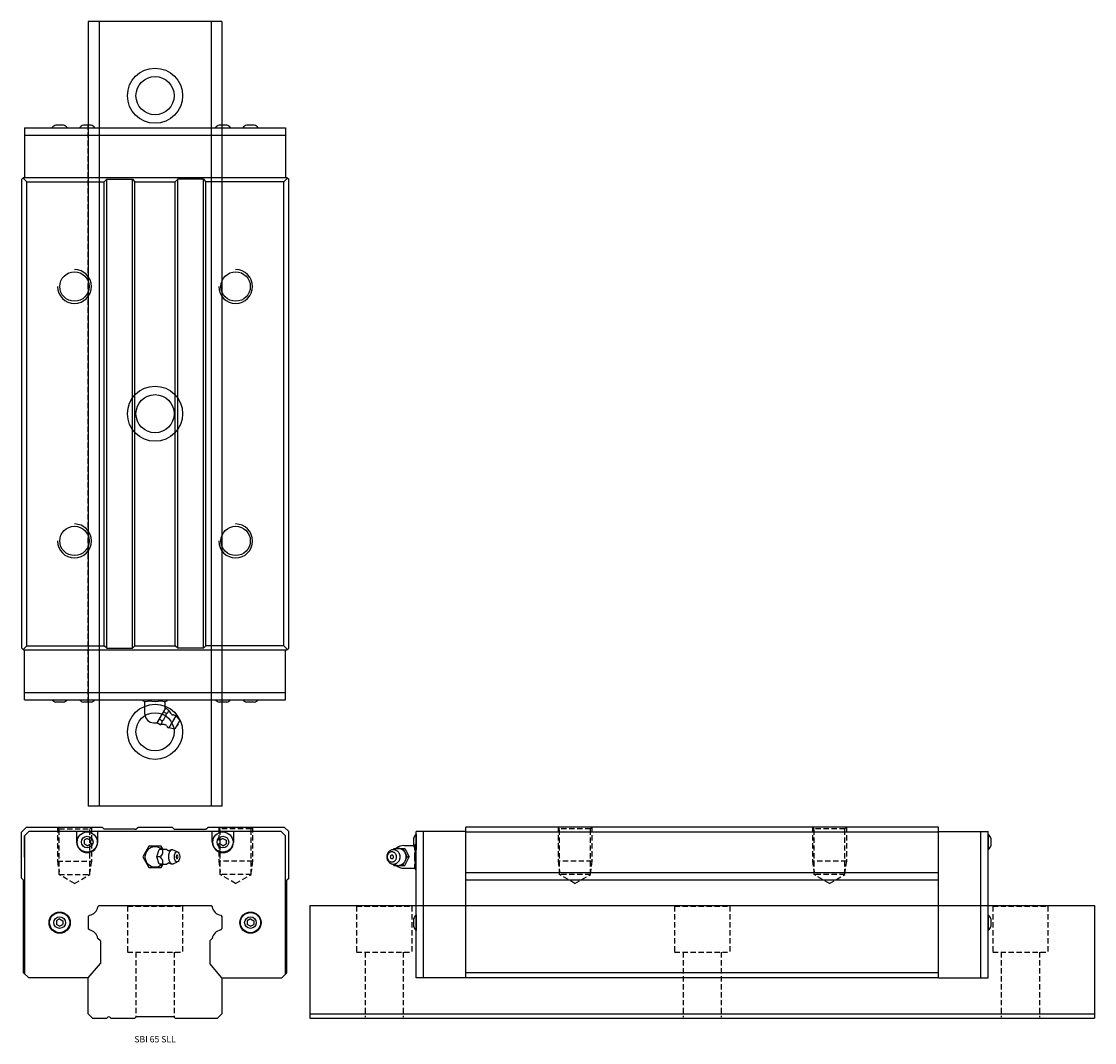
# Model space of a CAD drawing. Extents: x 0 to 506, y 0 to 482.
import ezdxf
from ezdxf.enums import TextEntityAlignment as Align

# ---------------------------------------------------------------- set-up
doc = ezdxf.new("R2010")
doc.units = 0
doc.header["$LTSCALE"] = 10
doc.header["$MEASUREMENT"] = 0
doc.linetypes.add('HIDDEN', pattern=[0.375, 0.25, -0.125])
doc.layers.get('0').update_dxf_attribs({"linetype": 'CONTINUOUS'})
doc.layers.add('2', color=2, linetype='HIDDEN')
doc.layers.add('5', color=115, linetype='CONTINUOUS')
doc.styles.get("Standard").update_dxf_attribs({"font": 'romans.shx'})

# ---------------------------------------------------------------- blocks, each defined once
blk = doc.blocks.new('A$C523B1C82')
for p, q in [((0, 68.7), (2.3, 71)), ((2.3, 71), (38, 71)), ((38, 71), (39, 70)), ((54, 70), (55, 71)), ((55, 71), (71, 71)), ((71, 71), (72, 70)), ((87, 70), (88, 71)), ((88, 71), (123.9, 71)), ((123.9, 71), (126, 68.9)), ((0, 47), (0, 68.7)), ((3.5, 69), (1.5, 67)), ((1.5, 67), (1.5, 1.9)), ((1.5, 56.94), (1.5, 67)), ((122.5, 69), (3.5, 69)), ((26, 69), (26, 64)), ((36, 64), (36, 69)), ((53.5, 70), (39, 70)), ((53.5, 70), (54, 70)), ((72, 70), (87, 70)), ((90, 64), (90, 69)), ((100, 69), (100, 64)), ((124.5, 67), (122.5, 69)), ((124.5, 1.7), (124.5, 67)), ((126, 46.8), (126, 68.9)), ((31, 65.73), (29.5, 64.87)), ((29.5, 64.87), (29.5, 63.13)), ((31, 62.27), (29.5, 63.13)), ((31, 65.73), (32.5, 64.87)), ((31, 62.27), (32.5, 63.13)), ((32.5, 64.87), (32.5, 63.13)), ((60.11, 62), (57.23, 57)), ((65.89, 62), (60.11, 62)), ((66.75, 60.5), (65.89, 62)), ((95, 65.73), (93.5, 64.87)), ((93.5, 64.87), (93.5, 63.13)), ((95, 62.27), (93.5, 63.13)), ((95, 65.73), (96.5, 64.87)), ((95, 62.27), (96.5, 63.13)), ((96.5, 64.87), (96.5, 63.13)), ((57.23, 57), (60.11, 52)), ((63.86, 57), (64.94, 60.5)), ((65.29, 57), (63.86, 57)), ((64.94, 53.5), (63.86, 57)), ((66.37, 60.5), (64.94, 60.5)), ((68.53, 60.5), (66.37, 60.5)), ((73.64, 59.35), (71.46, 60.23)), ((60.11, 52), (65.89, 52)), ((66.37, 53.5), (64.94, 53.5)), ((65.89, 52), (66.75, 53.5)), ((66.37, 53.5), (68.53, 53.5)), ((71.46, 53.77), (73.64, 54.65)), ((0, 47), (1, 46)), ((1, 2.4), (1, 46)), ((126, 46.8), (125.2, 46)), ((125.2, 2.4), (125.2, 46)), ((36.6, 34), (36.04, 33.44)), ((36.6, 34), (89.4, 34)), ((89.4, 34), (89.96, 33.44)), ((18, 27.73), (16.5, 26.87)), ((16.5, 26.87), (16.5, 25.13)), ((18, 27.73), (19.5, 26.87)), ((19.5, 26.87), (19.5, 25.13)), ((32.06, 29.46), (31.5, 28.9)), ((31.5, 28.9), (31.5, 23.1)), ((93.94, 29.46), (94.5, 28.9)), ((94.5, 28.9), (94.5, 23.1)), ((108, 27.73), (106.5, 26.87)), ((106.5, 26.87), (106.5, 25.13)), ((108, 27.73), (109.5, 26.87)), ((109.5, 26.87), (109.5, 25.13)), ((18, 24.27), (16.5, 25.13)), ((18, 24.27), (19.5, 25.13)), ((32.06, 22.54), (31.5, 23.1)), ((93.94, 22.54), (94.5, 23.1)), ((108, 24.27), (106.5, 25.13)), ((108, 24.27), (109.5, 25.13)), ((37.2, 17.4), (36.04, 18.56)), ((37.2, 17.4), (37.2, 6.79)), ((88.8, 17.4), (89.96, 18.56)), ((88.8, 17.4), (88.8, 6.79)), ((31.5, 0), (37.2, 6.79)), ((94.5, 0), (88.8, 6.79)), ((3.4, 0), (1, 2.4)), ((122.8, 0), (125.2, 2.4)), ((31.5, 0), (3.4, 0)), ((94.5, 0), (122.8, 0))]:
    blk.add_line(p, q)
for centre, radius in [((31, 64), 4.75), ((31, 64), 2.75), ((95, 64), 4.75), ((95, 64), 2.75), ((18, 26), 5), ((18, 26), 4.75), ((108, 26), 5), ((108, 26), 4.75), ((18, 26), 2.75), ((108, 26), 2.75)]:
    blk.add_circle(centre, radius)
for centre, radius, start, end in [((31, 64), 5, 180, 0), ((63, 57), 4.75, 47.4631, 312.5369), ((95, 64), 5, 180, 0), ((70.34, 62.25), 2.52, 225.8597, 250.1607), ((71.09, 57), 3.3, 90, 122.5343), ((72.6, 57), 1.22, 0, 26.9564), ((72.6, 57), 1.22, 333.0436, 0), ((70.34, 51.75), 2.52, 109.8127, 134.1262), ((71.09, 57), 3.3, 237.4657, 270), ((31.17, 34.33), 4.95, 280.4421, 349.5579), ((94.83, 34.33), 4.95, 190.4421, 259.5579), ((31.17, 17.67), 4.95, 10.4421, 79.5579), ((94.83, 17.67), 4.95, 100.4421, 169.5579)]:
    blk.add_arc(centre, radius, start, end)
blk.add_ellipse((73.37, 57), major_axis=(0, -2.4), ratio=0.534354)
for points in [[(66.37, 60.5), (66.45, 60.23), (66.52, 59.95), (66.59, 59.37), (66.58, 59.06), (66.38, 58.43), (66.2, 58.12), (65.77, 57.54), (65.53, 57.27), (65.29, 57)], [(65.29, 57), (65.53, 56.73), (65.77, 56.45), (66.2, 55.87), (66.39, 55.56), (66.58, 54.93), (66.59, 54.62), (66.52, 54.04), (66.44, 53.77), (66.37, 53.5)]]:
    blk.add_open_spline(points, degree=3, knots=[0, 0, 0, 0, 0.25, 0.25, 0.5, 0.5, 0.75, 0.75, 1, 1, 1, 1])
for points in [[(68.58, 60.44), (68.56, 60.46), (68.55, 60.48), (68.53, 60.5)], [(68.53, 53.5), (68.55, 53.52), (68.56, 53.54), (68.58, 53.56)]]:
    blk.add_open_spline(points, degree=3)
blk.add_rational_spline([(71.09, 60.3), (69.13, 60.3), (69.34, 56.65), (69.55, 53), (71.46, 53.77)], [1, 0.668595773465, 1, 0.668595773465, 1], degree=2, knots=[0, 0, 0, 0.5, 0.5, 1, 1, 1])
for points, weights in [([(71.46, 60.23), (71.28, 60.3), (71.09, 60.3)], [1, 0.994370458665, 1]), ([(72.98, 57.32), (72.72, 56.2), (73.37, 56.2)], [1, 0.550420822512, 1]), ([(73.68, 57.55), (73.24, 58.43), (72.98, 57.32)], [1, 0.550420822511, 1]), ([(73.37, 56.2), (73.56, 56.2), (73.68, 56.45)], [1, 0.919078784191, 1])]:
    blk.add_rational_spline(points, weights, degree=2)
at = {"layer": '2'}
for p, q in [((16.95, 71), (17.75, 70.2)), ((17, 70.95), (17, 55)), ((33.05, 71), (32.25, 70.2)), ((33, 70.95), (33, 55)), ((92.95, 71), (93.75, 70.2)), ((93, 70.95), (93, 55)), ((109.05, 71), (108.25, 70.2)), ((109, 70.95), (109, 55)), ((17.75, 48.7), (17.75, 70.2)), ((17.75, 70.2), (32.25, 70.2)), ((32.25, 48.7), (32.25, 70.2)), ((93.75, 48.7), (93.75, 70.2)), ((108.25, 70.2), (93.75, 70.2)), ((108.25, 48.7), (108.25, 70.2)), ((17, 55), (17.75, 50)), ((17, 55), (33, 55)), ((33, 55), (32.25, 50)), ((93, 55), (93.75, 50)), ((109, 55), (93, 55)), ((109, 55), (108.25, 50)), ((17.75, 48.7), (32.25, 48.7)), ((25, 44.51), (17.75, 48.7)), ((25, 44.51), (32.25, 48.7)), ((108.25, 48.7), (93.75, 48.7)), ((101, 44.51), (93.75, 48.7)), ((101, 44.51), (108.25, 48.7))]:
    blk.add_line(p, q, dxfattribs=at)
blk = doc.blocks.new('A$C040A50EE')
for p, q in [((1.5, 283.63), (1.5, 280.13)), ((1.5, 283.63), (124.5, 283.63)), ((19.8, 284.83), (16.2, 284.83)), ((32.8, 284.83), (29.2, 284.83)), ((96.8, 284.83), (93.2, 284.83)), ((109.8, 284.83), (106.2, 284.83)), ((124.5, 283.63), (124.5, 280.13)), ((1.5, 280.13), (1.5, 260.13)), ((1.5, 280.13), (124.5, 280.13)), ((1.5, 280.13), (124.5, 280.13)), ((124.5, 280.13), (124.5, 260.13)), ((1, 260.13), (0, 259.13)), ((0, 259.13), (0, 38.33)), ((0.75, 259.88), (2.5, 258.13)), ((1, 260.13), (125.2, 260.13)), ((2.5, 258.13), (39, 258.13)), ((2.5, 39.33), (2.5, 258.13)), ((40.2, 259.33), (39, 258.13)), ((39, 39.33), (39, 258.13)), ((40.2, 259.33), (52.3, 259.33)), ((40.2, 38.13), (40.2, 259.33)), ((52.3, 259.33), (53.5, 258.13)), ((52.3, 38.13), (52.3, 259.33)), ((53.5, 258.13), (72.5, 258.13)), ((53.5, 39.33), (53.5, 258.13)), ((73.7, 259.33), (72.5, 258.13)), ((72.5, 39.33), (72.5, 258.13)), ((85.8, 259.33), (73.7, 259.33)), ((73.7, 38.13), (73.7, 259.33)), ((85.8, 259.33), (87, 258.13)), ((85.8, 38.13), (85.8, 259.33)), ((123.7, 258.13), (87, 258.13)), ((87, 39.33), (87, 258.13)), ((125.45, 259.88), (123.7, 258.13)), ((123.7, 39.33), (123.7, 258.13)), ((125.2, 260.13), (126, 259.33)), ((126, 38.13), (126, 259.33)), ((1, 37.33), (0, 38.33)), ((0.75, 37.58), (2.5, 39.33)), ((1, 37.33), (125.2, 37.33)), ((1.5, 17.33), (1.5, 37.33)), ((2.5, 39.33), (39, 39.33)), ((40.2, 38.13), (39, 39.33)), ((40.2, 38.13), (52.3, 38.13)), ((52.3, 38.13), (53.5, 39.33)), ((53.5, 39.33), (72.5, 39.33)), ((73.7, 38.13), (72.5, 39.33)), ((85.8, 38.13), (73.7, 38.13)), ((85.8, 38.13), (87, 39.33)), ((123.7, 39.33), (87, 39.33)), ((125.45, 37.58), (123.7, 39.33)), ((124.5, 17.33), (124.5, 37.33)), ((125.2, 37.33), (126, 38.13)), ((1.5, 17.33), (124.5, 17.33)), ((1.5, 13.83), (1.5, 17.33)), ((1.5, 17.33), (124.5, 17.33)), ((124.5, 13.83), (124.5, 17.33)), ((1.5, 13.83), (124.5, 13.83)), ((19.8, 12.63), (16.2, 12.63)), ((32.8, 12.63), (29.2, 12.63)), ((57.23, 13.83), (57.23, 13.33)), ((58.25, 7.03), (58.25, 13.05)), ((60.11, 13.33), (60.11, 13.83)), ((65.89, 13.33), (65.89, 13.83)), ((67.75, 9.6), (67.75, 13.05)), ((68.77, 13.33), (68.77, 13.83)), ((96.8, 12.63), (93.2, 12.63)), ((109.8, 12.63), (106.2, 12.63)), ((67.94, 9.93), (63.9, 2.93)), ((67.92, 9.89), (63.92, 2.96)), ((68.4, 7.33), (66.93, 8.18)), ((69.41, 9.08), (67.94, 9.93)), ((72.77, 6.29), (69.47, 0.57)), ((72.77, 6.29), (69.47, 0.57)), ((74.66, 4.16), (72.77, 6.29)), ((74.66, 4.16), (72.77, 6.29)), ((62.25, 3.03), (63.96, 3.03)), ((65.37, 2.08), (63.9, 2.93)), ((66.38, 3.83), (64.91, 4.68)), ((72.26, 0), (69.47, 0.57)), ((72.26, 0), (69.47, 0.57)), ((74.66, 4.16), (72.26, 0)), ((74.66, 4.16), (72.26, 0)), ((74.66, 4.16), (72.26, 0))]:
    blk.add_line(p, q)
for centre in [(25, 208.73), (101, 208.73), (25, 88.73), (101, 88.73)]:
    blk.add_circle(centre, 6.92)
for centre, radius, start, end in [((18, 280.04), 5.11, 110.629, 135.4924), ((18, 280.04), 5.11, 44.5076, 69.371), ((31, 280.04), 5.11, 110.629, 135.4924), ((31, 280.04), 5.11, 44.5076, 69.371), ((95, 280.04), 5.11, 110.629, 135.4924), ((95, 280.04), 5.11, 44.5076, 69.371), ((108, 280.04), 5.11, 110.629, 135.4924), ((108, 280.04), 5.11, 44.5076, 69.371), ((18, 17.41), 5.11, 224.5076, 249.371), ((18, 17.41), 5.11, 290.629, 315.4924), ((31, 17.41), 5.11, 224.5076, 249.371), ((31, 17.41), 5.11, 290.629, 315.4924), ((58.67, 16.65), 3.62, 246.5169, 293.4831), ((63, 27.06), 14.04, 258.1339, 281.8661), ((67.33, 16.65), 3.62, 246.5169, 293.4831), ((95, 17.41), 5.11, 224.5076, 249.371), ((95, 17.41), 5.11, 290.629, 315.4924), ((108, 17.41), 5.11, 224.5076, 249.371), ((108, 17.41), 5.11, 290.629, 315.4924), ((62.25, 7.03), 4, 180, 270), ((61.63, 8.91), 6.96, 313.1108, 346.8889), ((67.57, 8.98), 1.85, 296.9251, 3.0746), ((75.03, 11.18), 6, 200.4282, 224.6514), ((71.33, 7.52), 0.8, 224.6514, 267.0381), ((72.01, 7.84), 1.5, 224.6514, 227.8872), ((71.03, 5.9), 0.825, 87.0381, 91.9526), ((71.12, 3.43), 3.3, 59.9999, 87.0381), ((71.12, 3.43), 3.3, 59.9999, 75.8407), ((66.36, -3.83), 6, 75.3483, 99.5715), ((64.53, 3.73), 1.85, 296.9251, 3.0746), ((66.35, -3.83), 6, 75.2155, 79.1169), ((67.68, 1.2), 0.8, 32.9616, 75.3483), ((67.74, 0.45), 1.5, 72.1125, 75.3382), ((68.93, 2.26), 0.825, 208.0471, 212.9616), ((71.12, 3.43), 3.3, 212.9616, 239.9999), ((71.12, 3.43), 3.3, 224.159, 239.9999), ((72.66, 2.54), 1.22, 288.8878, 11.1119), ((72.66, 2.54), 1.22, 288.8878, 11.1119)]:
    blk.add_arc(centre, radius, start, end)
at = {"layer": '2'}
for p, q in [((31.5, 12.63), (31.5, 284.83)), ((94.5, 284.83), (94.5, 12.63))]:
    blk.add_line(p, q, dxfattribs=at)
at = {"layer": '5'}
for centre in [(25, 208.73), (101, 208.73), (25, 88.73), (101, 88.73)]:
    blk.add_arc(centre, 8, 180, 90, dxfattribs=at)
blk = doc.blocks.new('A$C295D0A28')
for p, q in [((37.33, 0), (37.33, 71)), ((260.13, 71), (37.33, 71)), ((260.13, 68.7), (260.13, 71)), ((12.63, 65.8), (12.63, 62.2)), ((17.33, 69), (13.83, 69)), ((13.83, 67), (13.83, 69)), ((13.83, 67.64), (13.83, 60.36)), ((13.83, 2), (13.83, 67)), ((17.33, 67), (17.33, 69)), ((37.33, 69), (17.33, 69)), ((17.33, 67), (17.33, 69)), ((17.33, 2), (17.33, 67)), ((17.33, 2), (17.33, 67)), ((37.33, 67), (37.33, 69)), ((260.13, 68.7), (37.33, 68.7)), ((260.13, 67), (260.13, 69)), ((260.13, 69), (280.13, 69)), ((260.13, 49.5), (260.13, 68.7)), ((280.13, 67), (280.13, 69)), ((280.13, 69), (283.63, 69)), ((280.13, 67), (280.13, 69)), ((280.13, 2), (280.13, 67)), ((280.13, 2), (280.13, 67)), ((283.63, 67), (283.63, 69)), ((283.63, 67.64), (283.63, 60.36)), ((283.63, 2), (283.63, 67)), ((284.83, 65.8), (284.83, 62.2)), ((2.95, 60.38), (3.28, 61)), ((3.28, 61), (8.48, 61)), ((4.33, 60.82), (4.04, 60.71)), ((4.63, 60.91), (4.33, 60.82)), ((4.91, 60.96), (4.63, 60.91)), ((5.26, 61), (4.91, 60.96)), ((5.57, 61), (5.26, 61)), ((5.92, 60.96), (5.57, 61)), ((6.2, 60.91), (5.92, 60.96)), ((6.51, 60.82), (6.2, 60.91)), ((6.84, 60.69), (6.51, 60.82)), ((7.55, 61), (9.68, 57)), ((7.99, 62.33), (13.17, 62.33)), ((8.48, 61), (10.62, 57)), ((13.83, 62.77), (13.33, 62.77)), ((0.01, 57.3), (0, 57)), ((0, 57), (0, 57)), ((0, 57), (0.05, 56.39)), ((0.04, 57.54), (0.01, 57.3)), ((0.09, 57.81), (0.04, 57.54)), ((0.05, 56.39), (0.1, 56.16)), ((0.17, 58.09), (0.09, 57.81)), ((0.1, 56.16), (0.16, 55.92)), ((0.16, 55.92), (0.24, 55.69)), ((0.26, 58.36), (0.17, 58.09)), ((0.25, 57.44), (0.22, 57.18)), ((0.22, 57.18), (0.22, 57)), ((0.22, 57), (0.22, 57)), ((0.22, 57), (0.25, 56.57)), ((0.24, 55.69), (0.34, 55.46)), ((0.3, 57.66), (0.25, 57.44)), ((0.25, 56.57), (0.3, 56.35)), ((0.36, 58.59), (0.26, 58.36)), ((0.37, 57.89), (0.3, 57.66)), ((0.3, 56.35), (0.37, 56.13)), ((0.51, 58.86), (0.36, 58.59)), ((0.47, 58.1), (0.37, 57.89)), ((0.37, 56.13), (0.46, 55.91)), ((0.46, 55.91), (0.57, 55.7)), ((0.57, 58.29), (0.47, 58.1)), ((0.66, 59.08), (0.51, 58.86)), ((0.71, 58.51), (0.57, 58.29)), ((0.57, 55.7), (0.7, 55.5)), ((0.85, 59.32), (0.66, 59.08)), ((0.85, 58.68), (0.71, 58.51)), ((1.02, 59.51), (0.85, 59.32)), ((1.04, 58.86), (0.85, 58.68)), ((1.23, 59.7), (1.02, 59.51)), ((1.21, 58.99), (1.04, 58.86)), ((1.41, 59.12), (1.21, 58.99)), ((1.49, 59.89), (1.23, 59.7)), ((1.65, 59.24), (1.41, 59.12)), ((1.71, 60.03), (1.49, 59.89)), ((1.54, 59.19), (1.55, 59.18)), ((1.64, 57.1), (1.63, 57)), ((1.63, 57), (1.63, 57)), ((1.63, 57), (1.68, 56.72)), ((1.67, 57.25), (1.64, 57.1)), ((1.85, 59.31), (1.65, 59.24)), ((1.72, 57.37), (1.67, 57.25)), ((1.68, 56.72), (1.74, 56.58)), ((1.95, 60.15), (1.71, 60.03)), ((1.79, 57.5), (1.72, 57.37)), ((1.74, 56.58), (1.82, 56.45)), ((1.88, 57.62), (1.79, 57.5)), ((1.82, 56.45), (1.93, 56.34)), ((2.07, 59.36), (1.85, 59.31)), ((1.98, 57.7), (1.88, 57.62)), ((1.93, 56.34), (2.05, 56.25)), ((2.23, 60.26), (1.95, 60.15)), ((2.12, 57.79), (1.98, 57.7)), ((2.05, 56.25), (2.18, 56.19)), ((2.31, 59.39), (2.07, 59.36)), ((2.25, 57.83), (2.12, 57.79)), ((2.18, 56.19), (2.31, 56.16)), ((2.53, 60.34), (2.23, 60.26)), ((2.41, 57.85), (2.25, 57.83)), ((2.56, 59.38), (2.31, 59.39)), ((2.31, 56.16), (2.44, 56.15)), ((2.53, 57.84), (2.41, 57.85)), ((2.44, 56.15), (2.59, 56.17)), ((2.78, 60.38), (2.53, 60.34)), ((2.67, 57.81), (2.53, 57.84)), ((2.83, 59.35), (2.56, 59.38)), ((2.59, 56.17), (2.72, 56.21)), ((2.8, 57.75), (2.67, 57.81)), ((2.72, 56.21), (2.86, 56.3)), ((3.04, 60.4), (2.78, 60.38)), ((2.92, 57.66), (2.8, 57.75)), ((3.03, 59.3), (2.83, 59.35)), ((2.86, 56.3), (2.96, 56.38)), ((3.03, 57.55), (2.92, 57.66)), ((2.96, 56.38), (3.06, 56.5)), ((3.24, 59.22), (3.03, 59.3)), ((3.11, 57.42), (3.03, 57.55)), ((3.31, 60.4), (3.04, 60.4)), ((3.06, 56.5), (3.13, 56.63)), ((3.17, 57.28), (3.11, 57.42)), ((3.13, 56.63), (3.18, 56.75)), ((3.21, 57), (3.17, 57.28)), ((3.18, 56.75), (3.21, 56.9)), ((3.21, 56.9), (3.21, 57)), ((3.44, 59.12), (3.24, 59.22)), ((3.59, 60.37), (3.31, 60.4)), ((3.63, 59), (3.44, 59.12)), ((3.53, 60.44), (3.45, 60.39)), ((3.78, 60.59), (3.53, 60.44)), ((3.88, 60.31), (3.59, 60.37)), ((3.82, 58.85), (3.63, 59)), ((4.04, 60.71), (3.78, 60.59)), ((3.99, 58.68), (3.82, 58.85)), ((4.17, 60.22), (3.88, 60.31)), ((4.14, 58.5), (3.99, 58.68)), ((4.28, 58.3), (4.14, 58.5)), ((4.14, 55.49), (4.28, 55.71)), ((4.46, 60.09), (4.17, 60.22)), ((4.39, 58.09), (4.28, 58.3)), ((4.28, 55.71), (4.38, 55.9)), ((4.38, 55.9), (4.47, 56.11)), ((4.48, 57.87), (4.39, 58.09)), ((4.75, 59.93), (4.46, 60.09)), ((4.47, 56.11), (4.54, 56.34)), ((4.55, 57.65), (4.48, 57.87)), ((4.54, 56.34), (4.59, 56.56)), ((4.59, 57.43), (4.55, 57.65)), ((4.63, 57), (4.59, 57.43)), ((4.59, 56.56), (4.62, 56.82)), ((4.62, 56.82), (4.63, 57)), ((5.02, 59.74), (4.75, 59.93)), ((5.21, 59.57), (5.02, 59.74)), ((5.38, 59.39), (5.21, 59.57)), ((5.55, 59.2), (5.38, 59.39)), ((5.7, 58.99), (5.55, 59.2)), ((5.83, 58.77), (5.7, 58.99)), ((5.95, 58.54), (5.83, 58.77)), ((6.05, 58.31), (5.95, 58.54)), ((6.03, 55.64), (6.12, 55.91)), ((6.13, 58.08), (6.05, 58.31)), ((6.12, 55.91), (6.2, 56.19)), ((6.19, 57.84), (6.13, 58.08)), ((6.24, 57.61), (6.19, 57.84)), ((6.2, 56.19), (6.25, 56.46)), ((6.29, 57), (6.24, 57.61)), ((6.25, 56.46), (6.28, 56.7)), ((6.28, 56.7), (6.29, 57)), ((7.09, 60.56), (6.84, 60.69)), ((7.35, 60.41), (7.09, 60.56)), ((7.61, 60.22), (7.35, 60.41)), ((7.55, 53), (9.68, 57)), ((7.87, 59.99), (7.61, 60.22)), ((8.11, 59.73), (7.87, 59.99)), ((8.29, 59.52), (8.11, 59.73)), ((8.45, 59.29), (8.29, 59.52)), ((8.6, 59.04), (8.45, 59.29)), ((8.48, 53), (10.62, 57)), ((8.73, 58.77), (8.6, 59.04)), ((8.85, 58.49), (8.73, 58.77)), ((8.94, 58.2), (8.85, 58.49)), ((8.85, 55.53), (8.95, 55.82)), ((9.02, 57.9), (8.94, 58.2)), ((8.95, 55.82), (9.02, 56.12)), ((9.07, 57.6), (9.02, 57.9)), ((9.02, 56.12), (9.07, 56.42)), ((9.11, 57), (9.07, 57.6)), ((9.07, 56.42), (9.1, 56.67)), ((9.1, 56.67), (9.11, 56.92)), ((9.11, 56.92), (9.11, 57)), ((9.11, 57), (9.11, 57)), ((9.68, 57), (10.62, 57)), ((13.33, 59.89), (13.83, 59.89)), ((0.34, 55.46), (0.46, 55.23)), ((0.46, 55.23), (0.59, 55.01)), ((0.59, 55.01), (0.74, 54.8)), ((0.7, 55.5), (0.86, 55.32)), ((0.74, 54.8), (0.91, 54.61)), ((0.86, 55.32), (1.03, 55.15)), ((0.91, 54.61), (1.08, 54.43)), ((1.03, 55.15), (1.21, 55)), ((1.08, 54.43), (1.27, 54.26)), ((1.21, 55), (1.41, 54.88)), ((1.27, 54.26), (1.54, 54.07)), ((1.41, 54.88), (1.61, 54.78)), ((1.54, 54.81), (1.55, 54.82)), ((1.54, 54.07), (1.83, 53.91)), ((1.61, 54.78), (1.81, 54.7)), ((1.81, 54.7), (2.02, 54.65)), ((1.83, 53.91), (2.12, 53.78)), ((2.02, 54.65), (2.28, 54.62)), ((2.12, 53.78), (2.41, 53.69)), ((2.28, 54.62), (2.54, 54.61)), ((2.41, 53.69), (2.7, 53.63)), ((2.54, 54.61), (2.78, 54.64)), ((2.7, 53.63), (2.98, 53.6)), ((2.78, 54.64), (3, 54.69)), ((2.95, 53.62), (3.28, 53)), ((2.98, 53.6), (3.25, 53.6)), ((3, 54.69), (3.2, 54.76)), ((3.2, 54.76), (3.44, 54.88)), ((3.25, 53.6), (3.51, 53.62)), ((3.28, 53), (8.48, 53)), ((3.44, 54.88), (3.64, 55.01)), ((3.45, 53.61), (3.95, 53.33)), ((3.51, 53.62), (3.76, 53.66)), ((3.64, 55.01), (3.81, 55.14)), ((3.76, 53.66), (4.06, 53.74)), ((3.81, 55.14), (3.99, 55.32)), ((3.95, 53.33), (4.2, 53.22)), ((3.99, 55.32), (4.14, 55.49)), ((4.06, 53.74), (4.34, 53.85)), ((4.2, 53.22), (4.46, 53.14)), ((4.34, 53.85), (4.58, 53.97)), ((4.46, 53.14), (4.8, 53.06)), ((4.58, 53.97), (4.8, 54.11)), ((4.8, 54.11), (5.06, 54.3)), ((4.8, 53.06), (5.13, 53.01)), ((5.06, 54.3), (5.27, 54.49)), ((5.13, 53.01), (5.46, 53)), ((5.27, 54.49), (5.44, 54.68)), ((5.44, 54.68), (5.63, 54.92)), ((5.46, 53), (5.76, 53.02)), ((5.63, 54.92), (5.78, 55.14)), ((5.76, 53.02), (6.06, 53.06)), ((5.78, 55.14), (5.93, 55.41)), ((5.93, 55.41), (6.03, 55.64)), ((6.06, 53.06), (6.33, 53.13)), ((6.33, 53.13), (6.59, 53.21)), ((6.59, 53.21), (6.9, 53.34)), ((6.9, 53.34), (7.18, 53.49)), ((7.18, 53.49), (7.43, 53.65)), ((7.43, 53.65), (7.65, 53.81)), ((7.65, 53.81), (7.9, 54.04)), ((7.9, 54.04), (8.11, 54.26)), ((7.99, 51.67), (13.17, 51.67)), ((8.11, 54.26), (8.28, 54.47)), ((8.28, 54.47), (8.47, 54.74)), ((8.47, 54.74), (8.61, 54.99)), ((8.61, 54.99), (8.75, 55.28)), ((8.75, 55.28), (8.85, 55.53)), ((13.33, 54.11), (13.83, 54.11)), ((13.33, 51.23), (13.83, 51.23)), ((260.13, 49.5), (37.33, 49.5)), ((260.13, 46), (37.33, 46)), ((260.13, 47.08), (260.13, 49.5)), ((260.13, 46.5), (260.13, 47.08)), ((260.13, 44.19), (260.13, 46.5)), ((260.13, 12.92), (260.13, 44.19)), ((12.63, 27.8), (12.63, 24.2)), ((13.83, 29.64), (13.83, 22.36)), ((283.63, 29.64), (283.63, 22.36)), ((284.83, 27.8), (284.83, 24.2)), ((260.13, 2.4), (260.13, 12.92)), ((13.83, 0), (13.83, 2)), ((17.33, 0), (13.83, 0)), ((17.33, 0), (17.33, 2)), ((17.33, 0), (17.33, 2)), ((37.33, 0), (17.33, 0)), ((260.13, 2.4), (37.33, 2.4)), ((37.33, 0), (37.33, 2)), ((260.13, 0), (37.33, 0)), ((260.13, 0), (260.13, 2.4)), ((260.13, 0), (260.13, 2)), ((260.13, 0), (280.13, 0)), ((280.13, 0), (280.13, 2)), ((280.13, 0), (280.13, 2)), ((280.13, 0), (283.63, 0)), ((283.63, 0), (283.63, 2))]:
    blk.add_line(p, q)
for centre, radius, start, end in [((17.41, 64), 5.11, 134.5076, 159.371), ((280.04, 64), 5.11, 20.629, 45.4924), ((7.99, 57), 5.33, 90, 131.4096), ((17.41, 64), 5.11, 200.629, 225.4924), ((16.65, 61.33), 3.62, 156.5169, 203.4831), ((280.04, 64), 5.11, 314.5076, 339.371), ((27.06, 57), 14.04, 168.1339, 191.8661), ((7.99, 57), 5.33, 228.5904, 270), ((16.65, 52.67), 3.62, 156.5169, 203.4831), ((17.41, 26), 5.11, 134.5076, 159.371), ((280.04, 26), 5.11, 20.629, 45.4924), ((17.41, 26), 5.11, 200.629, 225.4924), ((280.04, 26), 5.11, 314.5076, 339.371)]:
    blk.add_arc(centre, radius, start, end)
at = {"layer": '2'}
for p, q in [((80.68, 71), (81.48, 70.2)), ((80.73, 70.95), (80.73, 55)), ((96.78, 71), (95.98, 70.2)), ((96.73, 70.95), (96.73, 55)), ((200.68, 71), (201.48, 70.2)), ((200.73, 70.95), (200.73, 55)), ((216.78, 71), (215.98, 70.2)), ((216.73, 70.95), (216.73, 55)), ((81.48, 48.7), (81.48, 70.2)), ((95.98, 70.2), (81.48, 70.2)), ((95.98, 48.7), (95.98, 70.2)), ((201.48, 48.7), (201.48, 70.2)), ((215.98, 70.2), (201.48, 70.2)), ((215.98, 48.7), (215.98, 70.2)), ((80.73, 55), (81.48, 50)), ((96.73, 55), (80.73, 55)), ((96.73, 55), (95.98, 50)), ((200.73, 55), (201.48, 50)), ((216.73, 55), (200.73, 55)), ((216.73, 55), (215.98, 50)), ((95.98, 48.7), (81.48, 48.7)), ((88.73, 44.51), (81.48, 48.7)), ((88.73, 44.51), (95.98, 48.7)), ((215.98, 48.7), (201.48, 48.7)), ((208.73, 44.51), (201.48, 48.7)), ((208.73, 44.51), (215.98, 48.7)), ((13.83, 34), (283.63, 34))]:
    blk.add_line(p, q, dxfattribs=at)

msp = doc.modelspace()

# ---------------------------------------------------------------- linework, layer by layer
for p, q in [((31.5, 481.5), (31.5, 111.5)), ((94.5, 481.5), (31.5, 481.5)), ((36.6, 481.5), (36.6, 111.5)), ((89.4, 481.5), (89.4, 111.5)), ((94.5, 481.5), (94.5, 111.5)), ((94.5, 111.5), (31.5, 111.5)), ((36.6, 64.5), (36.04, 63.94)), ((36.6, 64.5), (89.4, 64.5)), ((89.4, 64.5), (89.96, 63.94)), ((136, 64.5), (506, 64.5)), ((136, 64.5), (136, 11.5)), ((506, 64.5), (506, 11.5)), ((32.06, 59.96), (31.5, 59.4)), ((31.5, 59.4), (31.5, 53.6)), ((93.94, 59.96), (94.5, 59.4)), ((94.5, 59.4), (94.5, 53.6)), ((32.06, 53.04), (31.5, 53.6)), ((93.94, 53.04), (94.5, 53.6)), ((37.2, 47.9), (36.04, 49.06)), ((37.2, 47.9), (37.2, 37.29)), ((88.8, 47.9), (89.96, 49.06)), ((88.8, 47.9), (88.8, 37.29)), ((31.5, 30.5), (37.2, 37.29)), ((94.5, 30.5), (88.8, 37.29)), ((31.5, 13.5), (31.5, 30.5)), ((94.5, 30.5), (94.5, 13.5)), ((33.5, 11.5), (31.5, 13.5)), ((33.5, 11.5), (40.33, 11.5)), ((42.07, 11.5), (53.5, 11.5)), ((53.82, 11.82), (53.5, 11.5)), ((71.75, 12), (54.25, 12)), ((72.18, 11.82), (72.5, 11.5)), ((72.5, 11.5), (92.5, 11.5)), ((92.5, 11.5), (94.5, 13.5)), ((136, 13.5), (506, 13.5)), ((136, 11.5), (506, 11.5))]:
    msp.add_line(p, q)
for centre, radius in [((63, 446.5), 13), ((63, 446.5), 9), ((63, 296.5), 13), ((63, 296.5), 9), ((63, 146.5), 13), ((63, 146.5), 9)]:
    msp.add_circle(centre, radius)
for centre, radius, start, end in [((31.17, 64.83), 4.95, 280.4421, 349.5579), ((94.83, 64.83), 4.95, 190.4421, 259.5579), ((31.17, 48.17), 4.95, 10.4421, 79.5579), ((94.83, 48.17), 4.95, 100.4421, 169.5579), ((41.2, 11), 1, 30, 150), ((54.25, 11.4), 0.6, 90, 135), ((71.75, 11.4), 0.6, 45, 90)]:
    msp.add_arc(centre, radius, start, end)
at = {"layer": '2'}
for p, q in [((50, 64.2), (49.7, 64.5)), ((50, 64.2), (50, 42.5)), ((50, 64.2), (76, 64.2)), ((76, 64.2), (76.3, 64.5)), ((76, 64.2), (76, 42.5)), ((158, 64.2), (157.7, 64.5)), ((158, 64.2), (158, 42.5)), ((158, 64.2), (184, 64.2)), ((184, 64.2), (184.3, 64.5)), ((184, 64.2), (184, 42.5)), ((308, 64.2), (307.7, 64.5)), ((308, 64.2), (308, 42.5)), ((308, 64.2), (334, 64.2)), ((334, 64.2), (334.3, 64.5)), ((334, 64.2), (334, 42.5)), ((458, 64.2), (457.7, 64.5)), ((458, 64.2), (458, 42.5)), ((458, 64.2), (484, 64.2)), ((484, 64.2), (484.3, 64.5)), ((484, 64.2), (484, 42.5)), ((50, 42.5), (76, 42.5)), ((54, 42.5), (54, 11.95)), ((72, 42.5), (72, 11.95)), ((158, 42.5), (184, 42.5)), ((162, 42.5), (162, 11.95)), ((180, 42.5), (180, 11.95)), ((308, 42.5), (334, 42.5)), ((312, 42.5), (312, 11.95)), ((330, 42.5), (330, 11.95)), ((458, 42.5), (484, 42.5)), ((462, 42.5), (462, 11.95)), ((480, 42.5), (480, 11.95))]:
    msp.add_line(p, q, dxfattribs=at)

# ---------------------------------------------------------------- block references
for name, p in [('A$C040A50EE', (0, 147.77)), ('A$C523B1C82', (0, 30.5)), ('A$C295D0A28', (172.27, 30.5))]:
    msp.add_blockref(name, p)

# ---------------------------------------------------------------- texts
msp.add_text('SBI 65 SLL', height=3).set_placement((63, 1.5), align=Align.MIDDLE_CENTER)

doc.saveas('drawing.dxf')
